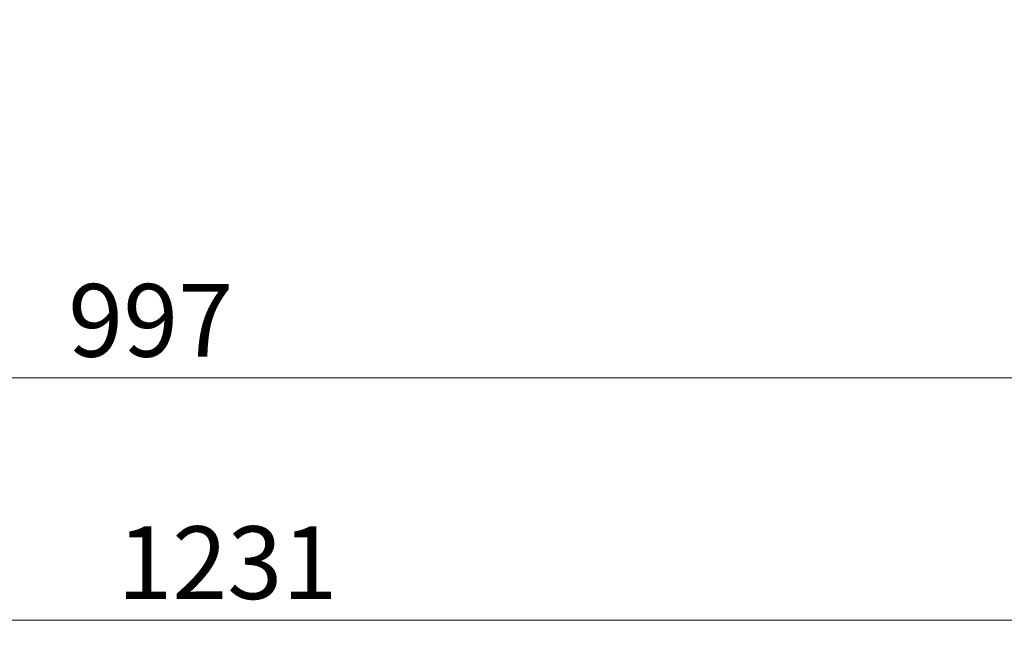
# Model space of a CAD drawing. Units: millimetres. Extents: x 115 to 4920, y 120 to 3444.
# Drawn here: x 3606 to 4094, y 2249 to 2559 of the extents above; entities that cross this region are included whole.
import ezdxf

# ---------------------------------------------------------------- set-up
doc = ezdxf.new("R2010")
doc.units = ezdxf.units.MM
doc.styles.add('SLDTEXTSTYLE4', font='TXT', dxfattribs={"width": 0.605})
doc.dimstyles.new('SLDDIMSTYLE0', dxfattribs={"dimtxt": 36, "dimasz": 36, "dimexe": 0, "dimexo": 0.0625, "dimgap": 9, "dimtad": 1, "dimrnd": 1e-09, "dimzin": 12, "dimdsep": 46, "dimtxsty": 'SLDTEXTSTYLE4', "dimsah": 1, "dimcen": 0.09, "dimadec": 0, "dimazin": 3, "dimtfac": 1, "dimtofl": 0, "dimtmove": 0, "dimatfit": 3, "dimfxl": 1, "dimfrac": 2, "dimtolj": 1, "dimtzin": 12, "dimarcsym": 0})
doc.dimstyles.new('SLDDIMSTYLE4', dxfattribs={"dimtxt": 36, "dimasz": 36, "dimexe": 0, "dimexo": 0.0625, "dimgap": 9, "dimtad": 1, "dimdec": 0, "dimrnd": 1e-09, "dimzin": 12, "dimdsep": 46, "dimtxsty": 'SLDTEXTSTYLE4', "dimsah": 1, "dimcen": 0.09, "dimadec": 0, "dimazin": 3, "dimtfac": 1, "dimtofl": 0, "dimtmove": 0, "dimatfit": 3, "dimfxl": 1, "dimfrac": 2, "dimtolj": 1, "dimtzin": 12, "dimarcsym": 0})

# ---------------------------------------------------------------- blocks, each defined once
blk = doc.blocks.new('_D_9')
at = {"color": 7, "linetype": 'Continuous', "lineweight": 0, "ltscale": 12}
for p, q in [((3172.73, 2626.72), (3172.73, 2369.32)), ((4169.73, 2626.92), (4169.73, 2369.32)), ((3172.73, 2381.32), (4169.73, 2381.32))]:
    blk.add_line(p, q, dxfattribs=at)
for points in [[(3172.73, 2381.32), (3208.73, 2375.32), (3208.73, 2387.32)], [(4169.73, 2381.32), (4133.73, 2387.32), (4133.73, 2375.32)]]:
    blk.add_solid(points, dxfattribs=at)
at = {"color": 7, "linetype": 'Continuous', "lineweight": 0, "ltscale": 12, "insert": (3629.98, 2427.73), "char_height": 36, "attachment_point": 1, "style": 'SLDTEXTSTYLE4'}
blk.add_mtext('997', dxfattribs=at)
blk = doc.blocks.new('_D_10')
at = {"color": 7, "linetype": 'Continuous', "lineweight": 0, "ltscale": 12}
for p, q in [((4324.99, 2739.36), (4324.99, 2249.32)), ((3093.63, 2673.02), (3093.63, 2249.32)), ((4324.99, 2261.32), (3093.63, 2261.32))]:
    blk.add_line(p, q, dxfattribs=at)
for points in [[(3093.63, 2261.32), (3129.63, 2255.32), (3129.63, 2267.32)], [(4324.99, 2261.32), (4288.99, 2267.32), (4288.99, 2255.32)]]:
    blk.add_solid(points, dxfattribs=at)
at = {"color": 7, "linetype": 'Continuous', "lineweight": 0, "ltscale": 12, "insert": (3654.31, 2307.73), "char_height": 36, "attachment_point": 1, "style": 'SLDTEXTSTYLE4'}
blk.add_mtext('1231', dxfattribs=at)

msp = doc.modelspace()

# ---------------------------------------------------------------- dimensions: what is measured, and where the dimension line sits
at = {"color": 7, "linetype": 'Continuous', "lineweight": 0, "ltscale": 12}
for base, p1, p2, dimstyle, picture, middle in [((3093.629, 2261.319), (4324.986, 2740.555), (3093.629, 2674.219), 'SLDDIMSTYLE4', '_D_10', (3709.307, 2261.319)), ((4169.729, 2381.319), (3172.729, 2627.919), (4169.729, 2628.119), 'SLDDIMSTYLE0', '_D_9', (3671.229, 2381.319))]:
    dim = msp.add_linear_dim(base=base, p1=p1, p2=p2, angle=0, dimstyle=dimstyle, dxfattribs=at)
    dim.commit()
    dim.dimension.update_dxf_attribs({"geometry": picture, "text_midpoint": middle, "dimtype": 160})

doc.saveas('drawing.dxf')
